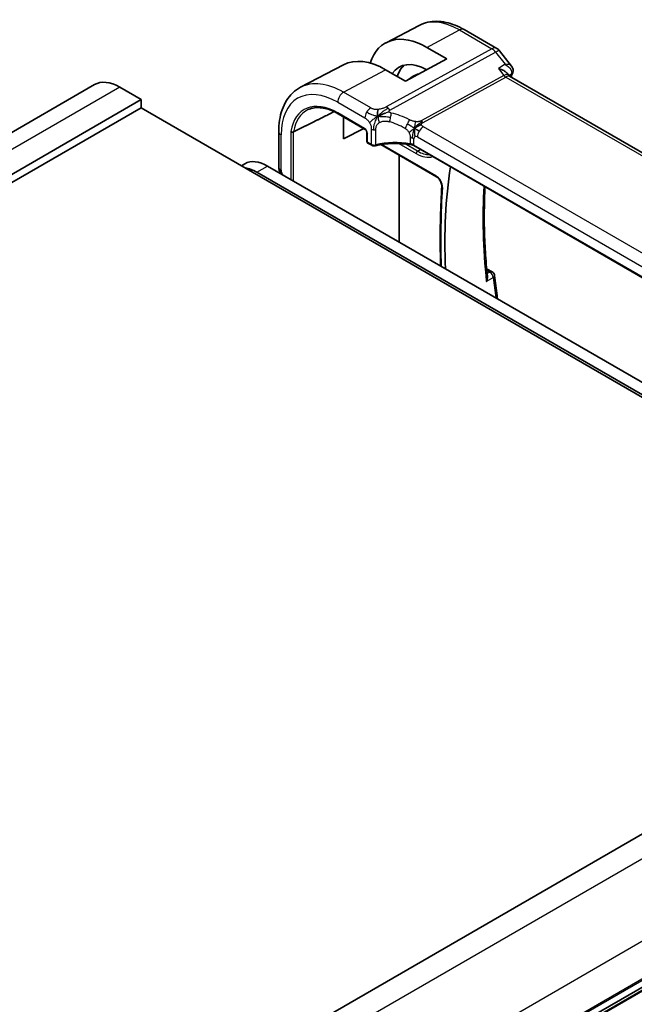
# Model space of a CAD drawing. Units: millimetres. Extents: x 0 to 3950, y 0 to 702.
# Drawn here: x 560 to 621, y 281 to 379 of the extents above; entities that cross this region are included whole.
import ezdxf

# ---------------------------------------------------------------- set-up
doc = ezdxf.new("R2010")
doc.units = ezdxf.units.MM
doc.header["$LTSCALE"] = 2
doc.layers.add('Visible (ISO)', color=7, linetype='Continuous', lineweight=35)
doc.layers.add('Visible Narrow (ISO)', color=7, linetype='Continuous', lineweight=25)

msp = doc.modelspace()

# ---------------------------------------------------------------- linework, layer by layer
at = {"layer": 'Visible (ISO)'}
for p, q in [((600.0262, 378.2536), (596.7424, 376.5404)), ((604.4772, 377.8295), (607.7005, 375.9685)), ((600.7952, 376.0716), (602.7751, 374.9285)), ((602.7751, 374.9285), (598.6739, 372.7261)), ((607.9862, 375.7211), (609.1639, 374.2252)), ((592.5424, 374.3494), (588.2903, 372.1311)), ((598.6739, 372.7261), (596.694, 373.8692)), ((598.8538, 372.8226), (599.4242, 373.2206)), ((608.7211, 373.5145), (608.9008, 373.2862)), ((690.4098, 326.2035), (608.9757, 373.2195)), ((567.8896, 372.3891), (473.8444, 318.092)), ((572.5109, 370.9167), (570.3896, 372.1414)), ((572.5109, 370.9167), (478.4657, 316.6197)), ((572.5109, 370.1002), (478.4657, 315.8032)), ((572.5109, 370.1002), (572.5109, 370.9167)), ((659.4851, 319.8856), (572.5109, 370.1002)), ((591.9978, 369.5085), (594.6627, 367.9699)), ((592.5279, 367.0349), (592.5279, 369.2025)), ((592.5279, 369.1054), (592.6149, 369.1522)), ((594.5363, 368.0429), (592.5279, 367.0349)), ((586.1207, 364.2651), (586.1207, 367.7411)), ((594.8451, 367.6535), (594.8451, 366.7917)), ((594.9451, 366.6185), (595.3287, 366.397)), ((596.1242, 366.5209), (596.1247, 366.5207)), ((596.2343, 366.4574), (601.7296, 363.2847)), ((680.496, 319.5896), (599.4868, 366.3603)), ((598.0508, 356.8244), (598.0508, 365.4086)), ((582.4359, 364.37), (582.7767, 364.5668)), ((585.0267, 364.3439), (631.5544, 337.4811)), ((630.4937, 336.8688), (583.9661, 363.7315)), ((586.1804, 363.9197), (586.2851, 363.6174)), ((606.6961, 354.1922), (607.2397, 353.8784)), ((660.1922, 320.2939), (566.147, 265.9969)), ((665.4955, 308.2097), (571.4503, 253.9127)), ((664.2607, 307.1164), (570.2155, 252.8194))]:
    msp.add_line(p, q, dxfattribs=at)
for centre, radius, start, end in [((607.2005, 375.1025), 1, 38.213211, 60), ((595.0451, 366.7917), 0.2, 180, 240), ((606.9897, 353.4454), 0.5, 6.045747, 60)]:
    msp.add_arc(centre, radius, start, end, dxfattribs=at)
for centre, major_axis, ratio, start_param, end_param in [((600.7952, 369.2837), (-4.1567, 7.1997), 0.5773503, 5.4977871, 6.7705822), ((596.694, 366.9158), (-4.258, 7.3751), 0.5773503, 5.4977871, 6.2584901), ((600.7952, 369.2837), (-2.7885, 4.8298), 0.5773503, 5.5041904, 6.5599173), ((601.573, 369.7328), (-2.75, 4.7631), 0.5773503, 0.0917586, 0.4871734), ((601.573, 369.7328), (-2.05, 3.5507), 0.5773503, 6.0555, 6.3326512), ((608.268, 372.4734), (-0.5786, -0.8618), 0.4892052, 2.9811965, 2.984766), ((608.8023, 373.7211), (0.4717, -0.1657), 0.7315624, 0, 0.0028725), ((570.3896, 368.0589), (-2.5, 4.3301), 0.5773503, 5.4977871, 6.2831853), ((587.4686, 367.8282), (-0.1997, 0.0158), 0.6227793, 0.8346188, 2.3357086), ((595.4287, 366.5702), (-0.1, -0.1732), 0.5773503, 0, 0.005481), ((585.0267, 360.6696), (-2.25, 3.8971), 0.5773503, 5.4977871, 6.2831853), ((583.9661, 360.0573), (-2.25, 3.8971), 0.5773503, 5.4977871, 5.8649952), ((586.9207, 364.2651), (-0.8, 0), 0.5773503, 0, 0.0062278), ((643.2027, 333.3688), (28.7366, -49.7733), 0.5773503, 3.7610327, 3.9826977), ((586.9356, 364.1835), (-0.7559, -0.2619), 0.2581989, 6.2831248, 6.2831846)]:
    msp.add_ellipse(centre, major_axis=major_axis, ratio=ratio, start_param=start_param, end_param=end_param, dxfattribs=at)
for points, knots in [([(600.0262, 378.2536), (600.2899, 378.3911), (600.5718, 378.4936), (601.1542, 378.6259), (601.4545, 378.656), (602.0605, 378.6497), (602.3662, 378.6135), (602.9761, 378.4825), (603.2804, 378.3878), (603.8836, 378.1463), (604.1826, 377.9996), (604.4772, 377.8295)], [0.81009339, 0.81009339, 0.81009339, 0.81009339, 0.96223397, 0.96223397, 1.11437456, 1.11437456, 1.26651515, 1.26651515, 1.41865574, 1.41865574, 1.57079633, 1.57079633, 1.57079633, 1.57079633]), ([(607.8601, 373.9888), (607.8615, 373.9884), (607.8629, 373.988), (607.9926, 373.9528), (608.1158, 373.9091), (608.3416, 373.808), (608.4462, 373.7497), (608.6178, 373.6267), (608.6783, 373.5688), (608.7211, 373.5144)], [-0.0004563, -0.0004563, -0.0004563, -0.0004563, 0, 0, 0.04186473, 0.04186473, 0.08354824, 0.08354824, 0.1223771, 0.1223771, 0.1223771, 0.1223771]), ([(608.5453, 374.4017), (608.5446, 374.4017), (608.5439, 374.4017), (608.5413, 374.4016), (608.5393, 374.4016), (608.5374, 374.4016)], [0.08297608655, 0.08297608655, 0.08297608655, 0.08297608655, 0.08311714671, 0.08311714671, 0.08353308753, 0.08353308753, 0.08353308753, 0.08353308753]), ([(608.5374, 374.4016), (608.5393, 374.4005), (608.5412, 374.3994), (608.5437, 374.3979), (608.5443, 374.3975), (608.545, 374.3971)], [-0.08353308753, -0.08353308753, -0.08353308753, -0.08353308753, -0.08311714671, -0.08311714671, -0.08297721376, -0.08297721376, -0.08297721376, -0.08297721376]), ([(609.1674, 374.2209), (609.2177, 374.1572), (609.2594, 374.0812), (609.3067, 373.9279), (609.3168, 373.8496), (609.3116, 373.7412), (609.3078, 373.7097), (609.3017, 373.6787)], [0, 0, 0, 0, 0.026839673, 0.026839673, 0.050716259, 0.050716259, 0.060472911, 0.060472911, 0.060472911, 0.060472911]), ([(586.1207, 367.7411), (586.1207, 368.1279), (586.1478, 368.5035), (586.2589, 369.2246), (586.343, 369.5701), (586.571, 370.2223), (586.7151, 370.5291), (587.065, 371.0919), (587.2711, 371.3478), (587.741, 371.7932), (588.0049, 371.9822), (588.2903, 372.1311)], [0, 0, 0, 0, 0.16201868, 0.16201868, 0.32403735, 0.32403735, 0.48605603, 0.48605603, 0.64807471, 0.64807471, 0.81009339, 0.81009339, 0.81009339, 0.81009339]), ([(589.032, 369.9171), (589.1874, 369.9898), (589.3535, 370.0436), (589.7055, 370.1118), (589.8914, 370.1262), (590.2801, 370.1139), (590.4828, 370.0873), (590.9006, 369.9923), (591.1157, 369.924), (591.5528, 369.7465), (591.7749, 369.6372), (591.9978, 369.5085)], [0.83486406, 0.83486406, 0.83486406, 0.83486406, 0.98205051, 0.98205051, 1.12923696, 1.12923696, 1.27642342, 1.27642342, 1.42360987, 1.42360987, 1.57079633, 1.57079633, 1.57079633, 1.57079633]), ([(596.1363, 369.3616), (596.1723, 369.3783), (596.3235, 369.4457), (596.5217, 369.5231), (596.6691, 369.5784)], [0.2213828, 0.2213828, 0.2213828, 0.2213828, 0.33333333, 0.66666667, 0.66666667, 0.66666667, 0.66666667]), ([(594.8452, 367.6528), (594.8452, 367.662), (594.8444, 367.6735), (594.8405, 367.6996), (594.8372, 367.7145), (594.8276, 367.7484), (594.8205, 367.7679), (594.8026, 367.8085), (594.7912, 367.83), (594.7662, 367.8693), (594.7525, 367.8876), (594.724, 367.9206), (594.7088, 367.9356), (594.6828, 367.9572), (594.6714, 367.9651), (594.6622, 367.9704)], [0, 0, 0, 0, 0.005072643, 0.005072643, 0.010455777, 0.010455777, 0.016923746, 0.016923746, 0.024056395, 0.024056395, 0.030934867, 0.030934867, 0.038036085, 0.038036085, 0.043922917, 0.043922917, 0.043922917, 0.043922917]), ([(595.7023, 366.3492), (595.6599, 366.339), (595.6145, 366.3343), (595.5258, 366.3354), (595.4814, 366.3412), (595.4007, 366.3624), (595.3632, 366.3772), (595.3293, 366.3968)], [0, 0, 0, 0, 0.013452572, 0.013452572, 0.026595871, 0.026595871, 0.039031066, 0.039031066, 0.039031066, 0.039031066]), ([(599.2884, 366.433), (598.7879, 366.524), (598.2577, 366.5714), (597.2043, 366.5772), (596.6679, 366.5338), (596.0089, 366.4181), (595.8536, 366.3858), (595.7023, 366.3492)], [0, 0, 0, 0, 0.15651387, 0.15651387, 0.31623498, 0.31623498, 0.36660075, 0.36660075, 0.36660075, 0.36660075]), ([(599.5062, 366.4168), (599.5057, 366.417), (599.5052, 366.4173), (599.4554, 366.4465), (599.3995, 366.4716), (599.2786, 366.5127), (599.2137, 366.5288), (599.1458, 366.5397), (599.1452, 366.5398), (599.1445, 366.5399)], [-0.042002985, -0.042002985, -0.042002985, -0.042002985, -0.041807111, -0.041807111, -0.020903556, -0.020903556, 0, 0, 0.000195842, 0.000195842, 0.000195842, 0.000195842]), ([(601.7296, 363.2847), (601.7737, 363.2592), (601.8207, 363.2249), (601.915, 363.1399), (601.9622, 363.0887), (602.0508, 362.9739), (602.092, 362.91), (602.1627, 362.7771), (602.1922, 362.7079), (602.2361, 362.5735), (602.2506, 362.5081), (602.2633, 362.4028), (602.2645, 362.3605), (602.2622, 362.323)], [1.5707963, 1.5707963, 1.5707963, 1.5707963, 1.8448511, 1.8448511, 2.1274007, 2.1274007, 2.4164288, 2.4164288, 2.7070108, 2.7070108, 2.9937996, 2.9937996, 3.2105031, 3.2105031, 3.2105031, 3.2105031]), ([(602.2622, 362.323), (602.2203, 361.6457), (602.1867, 360.9628), (602.1364, 359.5868), (602.1196, 358.8935), (602.1028, 357.4972), (602.1028, 356.7941), (602.1176, 355.5471), (602.1288, 355.0052), (602.145, 354.4607)], [6.21427485, 6.21427485, 6.21427485, 6.21427485, 6.24183903, 6.24183903, 6.26940322, 6.26940322, 6.2969674, 6.2969674, 6.31796515, 6.31796515, 6.31796515, 6.31796515]), ([(606.7706, 353.405), (606.6883, 354.2219), (606.6224, 355.0314), (606.5236, 356.6337), (606.4908, 357.4265), (606.4582, 358.9935), (606.4585, 359.7676), (606.4883, 361.1226), (606.5112, 361.7075), (606.5439, 362.2859)], [6.16020336, 6.16020336, 6.16020336, 6.16020336, 6.20954871, 6.20954871, 6.25889406, 6.25889406, 6.3082394, 6.3082394, 6.34642741, 6.34642741, 6.34642741, 6.34642741]), ([(607.4869, 353.498), (607.5557, 352.8482), (607.6349, 352.1938), (607.7389, 351.4283), (607.7538, 351.321), (607.7689, 351.2137)], [0.129532027, 0.129532027, 0.129532027, 0.129532027, 0.168671395, 0.168671395, 0.175039282, 0.175039282, 0.175039282, 0.175039282]), ([(606.7706, 353.405), (606.7731, 353.3802), (606.7742, 353.3531), (606.772, 353.2567), (606.7613, 353.187), (606.7258, 353.0492), (606.7003, 352.9798), (606.668, 352.9125), (606.6675, 352.9115), (606.667, 352.9104)], [0.032933091, 0.032933091, 0.032933091, 0.032933091, 0.039227082, 0.039227082, 0.053502605, 0.053502605, 0.068052627, 0.068052627, 0.068284757, 0.068284757, 0.068284757, 0.068284757])]:
    msp.add_open_spline(points, degree=3, knots=knots, dxfattribs=at)
for points, degree in [([(609.1674, 374.2209), (609.1672, 374.2211), (609.1671, 374.2213), (609.1669, 374.2215)], 3), ([(608.8032, 373.3586), (608.8033, 373.3582), (608.8034, 373.3578), (608.8035, 373.3574)], 3), ([(608.9066, 373.2791), (608.9202, 373.2615), (608.944, 373.239), (608.9689, 373.2231)], 3), ([(609.274, 373.5554), (609.2247, 373.4149), (609.1762, 373.2735), (609.1285, 373.1313)], 3), ([(609.3091, 373.6859), (609.3008, 373.6418), (609.2888, 373.5987), (609.274, 373.5565)], 3), ([(587.5998, 367.7275), (589.6343, 368.7356), (591.609, 369.7137)], 2), ([(595.939, 369.2628), (595.9294, 369.3216), (595.9123, 369.4395), (595.8994, 369.6598), (595.9465, 369.8544), (595.9755, 369.9382)], 3), ([(595.939, 369.2628), (596.0018, 369.2966), (596.0651, 369.3286), (596.1363, 369.3616)], 3), ([(599.5648, 368.071), (599.6148, 368.104), (599.7159, 368.1688), (599.9278, 368.3191), (600.134, 368.4191), (600.2445, 368.4412)], 3), ([(599.8301, 367.9076), (599.8828, 367.878), (599.9507, 367.8415), (600.0324, 367.7944)], 3), ([(599.2888, 366.4348), (599.2903, 366.4345), (599.2918, 366.4342), (599.2933, 366.434)], 3), ([(599.4875, 366.3626), (599.4277, 366.3972), (599.3614, 366.4215), (599.2933, 366.434)], 3), ([(599.4866, 366.3608), (599.4867, 366.3607), (599.4868, 366.3607), (599.4868, 366.3606)], 3), ([(586.1796, 363.9217), (586.1431, 364.0272), (586.1225, 364.1391), (586.1211, 364.2502)], 3)]:
    msp.add_open_spline(points, degree=degree, dxfattribs=at)
at = {"layer": 'Visible Narrow (ISO)'}
for p, q in [((600.7952, 376.0716), (604.0019, 377.7937)), ((604.0019, 377.7937), (607.2252, 375.9327)), ((607.2252, 375.9327), (596.7678, 370.203)), ((597.1314, 369.8768), (607.5887, 375.6065)), ((607.5887, 375.6065), (608.5374, 374.4016)), ((608.5374, 374.4016), (607.8601, 373.9888)), ((607.8601, 373.9888), (608.4045, 373.2973)), ((592.5418, 371.6393), (596.694, 373.8692)), ((608.4045, 373.2973), (600.2327, 368.8198)), ((600.4144, 368.6567), (608.5863, 373.1342)), ((608.5863, 373.1342), (689.9272, 326.172)), ((608.8943, 373.2945), (609.1645, 373.4593)), ((570.3896, 372.1414), (476.3444, 317.8444)), ((595.2361, 370.0838), (592.5418, 371.6393)), ((591.9564, 370.6485), (594.6506, 369.093)), ((594.6213, 368.0615), (591.9564, 369.6001)), ((680.805, 321.8197), (600.4451, 368.2156)), ((586.355, 363.9385), (586.355, 367.4145)), ((587.3272, 367.7466), (587.3272, 363.0157)), ((587.5998, 362.8583), (587.5998, 367.7275)), ((594.9036, 366.7101), (594.9036, 367.5719)), ((595.2873, 367.9881), (595.2873, 366.4886)), ((595.7405, 366.4392), (595.7405, 367.9424)), ((599.1445, 367.1407), (599.1445, 366.5407)), ((599.8597, 367.2248), (680.2196, 320.8289)), ((595.2873, 366.4886), (594.9036, 366.7101)), ((596.2142, 366.5366), (596.2135, 366.537)), ((601.6881, 363.3762), (596.326, 366.4721)), ((597.8571, 366.6596), (597.8612, 366.6573)), ((598.0149, 366.5685), (599.7346, 365.5757)), ((598.4605, 366.6261), (598.4576, 366.6277)), ((599.8661, 365.8145), (598.6345, 366.5256)), ((599.5062, 366.4206), (599.5062, 367.0207)), ((599.5062, 366.4168), (599.5062, 366.4206)), ((680.5102, 319.6491), (599.5062, 366.4168)), ((599.8661, 365.8145), (600.1306, 365.9886)), ((583.9661, 363.7315), (585.0267, 364.3439)), ((586.4948, 363.4963), (586.3699, 363.8569)), ((606.7108, 354.0286), (607.002, 353.8605)), ((607.002, 353.8605), (606.7405, 353.7108)), ((606.667, 352.9104), (607.3524, 353.3029)), ((662.3135, 319.0691), (568.2683, 264.7721)), ((665.849, 312.9454), (571.8038, 258.6484)), ((665.7783, 309.0262), (571.7331, 254.7292)), ((665.849, 309.2304), (571.8038, 254.9333)), ((664.3205, 307.2188), (570.2753, 252.9218))]:
    msp.add_line(p, q, dxfattribs=at)
for centre, major_axis, ratio, start_param, end_param in [((604.0019, 371.135), (-4.0776, 7.0625), 0.5773503, 5.4977871, 6.2584901), ((603.9772, 376.9634), (0.5, 0.866), 0.5773503, 0, 0.7504916), ((607.2005, 375.1025), (0.5, 0.866), 0.5773503, 0, 0.7504916), ((607.2005, 375.1025), (-0.4805, 0.877), 0.6027007, 4.9707333, 5.5108153), ((607.2005, 375.1025), (0.7857, 0.6186), 0.1980295, 0, 0.9060502), ((600.9268, 369.3596), (-2.018, 3.4954), 0.5773503, 6.226051, 6.304782), ((608.268, 372.4734), (-0.5786, -0.8618), 0.4892052, 2.984766, 3.8908163), ((608.5986, 373.5493), (0.2403, -0.4385), 0.6027007, 4.9707333, 5.5108153), ((608.268, 372.4734), (0.73, 0.7291), 0.3170465, 0.0849568, 0.8354503), ((647.8112, 336.0295), (28.8504, -49.9704), 0.5773503, 3.6017619, 3.6081467), ((608.8023, 373.7211), (0.4717, -0.1657), 0.7315624, 5.7573009, 6.2831853), ((608.8019, 373.1807), (-0.3431, -0.3817), 0.337061, 2.4606998, 2.6381778), ((608.8175, 373.7764), (0.4915, -0.0916), 0.8240727, 5.6370407, 6.2653675), ((591.9564, 364.1806), (-3.9608, 6.8603), 0.5773503, 5.4977871, 7.0685835), ((592.5418, 364.5186), (-4.3605, 7.5527), 0.5773503, 5.4977871, 6.2584901), ((592.5221, 370.9751), (0.4, 0.6928), 0.5773503, 0.7504916, 2.3561945), ((591.9564, 364.1806), (-3.3188, 5.7483), 0.5773503, 5.4977871, 6.9029922), ((595.2163, 369.4196), (0.4, 0.6928), 0.5773503, 0.7504916, 1.553343), ((596.7432, 369.3728), (0.4805, -0.877), 0.6027007, 2.0991817, 2.3692227), ((596.7432, 369.3728), (0.4805, -0.877), 0.6027007, 1.8291406, 2.0991817), ((592.0879, 364.2565), (-3.219, 5.5755), 0.5773503, 6.2337194, 6.90044), ((592.0978, 369.6817), (-0.1, -0.1732), 0.5773503, 5.4977871, 6.2831853), ((595.2163, 369.4196), (0.4, 0.6928), 0.5773503, 1.553343, 2.3561945), ((596.9377, 369.1805), (-0.1744, -0.7808), 0.3292789, 1.0226372, 1.6039762), ((596.9377, 369.1805), (-0.1744, -0.7808), 0.3292789, 1.6039762, 2.1853151), ((598.1802, 364.0854), (-4.9216, 4.5834), 0.6695761, 5.1173114, 5.4313287), ((594.6206, 367.7345), (-0.1995, 0.3468), 0.5787556, 3.9300466, 5.4984084), ((594.7627, 368.1431), (-0.1, -0.1732), 0.5773503, 5.4977871, 6.2773776), ((597.8696, 363.6822), (-4.0653, 4.5154), 0.6446591, 5.1811411, 5.4951584), ((598.7515, 368.5167), (0.3626, 0.7131), 0.1507651, 4.0966266, 4.742248), ((598.7515, 368.5167), (0.3626, 0.7131), 0.1507651, 4.742248, 5.3878695), ((600.4254, 367.5514), (-0.4, -0.6928), 0.5773503, 3.8920842, 4.6949357), ((600.4268, 369.0718), (0.2403, -0.4385), 0.6027007, 4.9707333, 5.2407743), ((600.4268, 369.0718), (0.2403, -0.4385), 0.6027007, 5.2407743, 5.5108153), ((586.9207, 367.7411), (-0.8, 0), 0.5773503, 0, 0.7853982), ((595.0451, 367.6535), (-0.2, 0), 0.5773503, 0.0059867, 0.7853982), ((595.5701, 368.1514), (-0.4, 0), 0.5773503, 0.7853982, 1.3980347), ((595.5701, 368.1514), (-0.4, 0), 0.5773503, 1.3980347, 2.0106713), ((598.9405, 366.6941), (-0.8, 0), 0.5773503, 4.1907801, 4.4545693), ((598.9405, 366.6941), (-0.8, 0), 0.5773503, 3.9269908, 4.1907801), ((599.8597, 366.8166), (-0.25, 0.433), 0.5773503, 0, 0.7853982), ((599.8597, 366.8166), (-0.25, 0.433), 0.5773503, 5.4977871, 6.2831853), ((600.4254, 367.5514), (-0.4, -0.6928), 0.5773503, 4.6949357, 5.4977871), ((595.0451, 366.7917), (-0.2, 0), 0.5773503, 0, 0.7853982), ((595.0451, 366.7917), (-0.1, -0.1732), 0.5773503, 5.4977871, 6.2831853), ((595.4287, 366.5702), (-0.1, -0.1732), 0.5773503, 5.4977871, 6.2831853), ((595.5701, 366.6462), (-0.4, 0.0059), 0.5671845, 0.7938279, 2.0191011), ((595.6553, 366.5436), (0.0471, -0.1944), 0.3664579, 6.2823942, 7.200555), ((597.8696, 363.8774), (-4.9993, 0.1518), 0.5560283, 4.4714489, 5.1691436), ((598.9405, 366.094), (-0.8, 0), 0.5773503, 3.9269908, 4.454569), ((599.876, 365.6573), (-0.1, -0.1732), 0.5773503, 3.996804, 5.4977871), ((599.7346, 368.6713), (1.8957, -3.2834), 0.5773503, 5.4977871, 6.1532979), ((599.8661, 368.7473), (1.7959, -3.1107), 0.5773503, 5.4977871, 5.9743723), ((586.9207, 364.2651), (-0.8, 0), 0.5773503, 0.0062278, 0.7853982), ((586.9356, 364.1835), (-0.7559, -0.2619), 0.2581989, 0, 0.6405223), ((586.4965, 363.8569), (-0.1001, 0.1732), 0.5775162, 0.7849663, 1.2483263), ((601.6881, 362.6444), (-0.4481, 0.7762), 0.5773503, 3.8580804, 5.4977871), ((601.8296, 363.4579), (-0.1, -0.1732), 0.5773503, 5.4977871, 6.2831853), ((668.2806, 318.89), (-46.7519, 80.9766), 0.5773503, 0.7164877, 0.8196281), ((602.4618, 362.3107), (-0.1996, 0.0124), 0.615734, 0, 0.8223113), ((647.1041, 335.6213), (28.8329, -49.9401), 0.5773503, 3.8579702, 4.0559956), ((606.9897, 353.4454), (0.25, 0.433), 0.5773503, 0, 0.7504916), ((606.9897, 353.4454), (0.2483, -0.434), 0.614554, 0.9177361, 2.3579307), ((606.9897, 353.4454), (0.4972, 0.0527), 0.4979371, 5.4757989, 6.2831853), ((647.8112, 336.0295), (28.8504, -49.9704), 0.5773503, 4.0565228, 4.0962082)]:
    msp.add_ellipse(centre, major_axis=major_axis, ratio=ratio, start_param=start_param, end_param=end_param, dxfattribs=at)
for points, knots in [([(608.545, 374.3971), (608.7707, 374.2635), (609.0369, 374.0258), (609.1843, 373.6702), (609.1836, 373.5257), (609.1645, 373.4593)], [-0.082977214, -0.082977214, -0.082977214, -0.082977214, -0.033246859, -0.016623429, 0, 0, 0, 0]), ([(609.1669, 374.2215), (609.1512, 374.2412), (609.0242, 374.3593), (608.7791, 374.4045), (608.5453, 374.4017)], [0.024333368, 0.024333368, 0.024333368, 0.024333368, 0.033246859, 0.082976087, 0.082976087, 0.082976087, 0.082976087]), ([(595.9755, 369.9382), (595.924, 369.9323), (595.8737, 369.9288), (595.8241, 369.9279), (595.7751, 369.927), (595.7268, 369.9288), (595.6802, 369.933), (595.6338, 369.9372), (595.5892, 369.944), (595.5479, 369.953), (595.5064, 369.9621), (595.4683, 369.9735), (595.4324, 369.9868), (595.4251, 369.9895), (595.418, 369.9922), (595.4109, 369.995), (595.3828, 370.0063), (595.356, 370.0187), (595.3301, 370.0318), (595.2977, 370.0483), (595.2668, 370.066), (595.2361, 370.0838)], [0.5, 0.5, 0.5, 0.5, 0.58399681, 0.58399681, 0.58399681, 0.66711936, 0.66711936, 0.66711936, 0.74993435, 0.74993435, 0.74993435, 0.83298768, 0.83298768, 0.83298768, 0.84975432, 0.84975432, 0.84975432, 0.91649002, 0.91649002, 0.91649002, 1, 1, 1, 1]), ([(596.7678, 370.203), (596.7313, 370.183), (596.6936, 370.1625), (596.6502, 370.1409), (596.6068, 370.1193), (596.5578, 370.0966), (596.5064, 370.0754), (596.4549, 370.0541), (596.4011, 370.0343), (596.344, 370.0165), (596.287, 369.9987), (596.2267, 369.983), (596.1644, 369.9697), (596.1571, 369.9681), (596.1497, 369.9666), (596.1424, 369.9651), (596.0862, 369.9537), (596.0304, 369.9446), (595.9755, 369.9382)], [0, 0, 0, 0, 0.09981501, 0.09981501, 0.09981501, 0.19965012, 0.19965012, 0.19965012, 0.29944212, 0.29944212, 0.29944212, 0.39912804, 0.39912804, 0.39912804, 0.41078077, 0.41078077, 0.41078077, 0.5, 0.5, 0.5, 0.5]), ([(594.6506, 369.093), (594.6757, 369.0785), (594.701, 369.0638), (594.7275, 369.0471), (594.7539, 369.0303), (594.7814, 369.0116), (594.8089, 368.9906), (594.8364, 368.9697), (594.8638, 368.9466), (594.8912, 368.9208), (594.9186, 368.895), (594.9459, 368.8665), (594.9726, 368.8356), (594.9993, 368.8047), (595.0255, 368.7715), (595.0502, 368.7367), (595.0748, 368.7019), (595.0981, 368.6655), (595.1196, 368.6281)], [0, 0, 0, 0, 0.08333426, 0.08333426, 0.08333426, 0.16667126, 0.16667126, 0.16667126, 0.25000823, 0.25000823, 0.25000823, 0.3333424, 0.3333424, 0.3333424, 0.41667101, 0.41667101, 0.41667101, 0.5, 0.5, 0.5, 0.5]), ([(597.0644, 369.7162), (597.0598, 369.7279), (597.0564, 369.74), (597.0545, 369.7525), (597.0542, 369.7544), (597.0539, 369.7564), (597.0537, 369.7583), (597.0522, 369.772), (597.0527, 369.7853), (597.0555, 369.7974), (597.0584, 369.8095), (597.0635, 369.8205), (597.0705, 369.8303), (597.0775, 369.84), (597.0863, 369.8484), (597.0967, 369.8559), (597.1071, 369.8635), (597.1191, 369.8701), (597.1314, 369.8768)], [0.5, 0.5, 0.5, 0.5, 0.5887432, 0.5887432, 0.5887432, 0.60266481, 0.60266481, 0.60266481, 0.70192686, 0.70192686, 0.70192686, 0.8012679, 0.8012679, 0.8012679, 0.90064123, 0.90064123, 0.90064123, 1, 1, 1, 1]), ([(597.2483, 369.5838), (597.2351, 369.5867), (597.2216, 369.5897), (597.2085, 369.5934), (597.1956, 369.597), (597.1832, 369.6012), (597.1712, 369.6065), (597.1593, 369.6118), (597.148, 369.6182), (597.1373, 369.6256), (597.1263, 369.6332), (597.1161, 369.642), (597.107, 369.6513), (597.0974, 369.6611), (597.0891, 369.6716), (597.0821, 369.6822), (597.0809, 369.6841), (597.0797, 369.686), (597.0786, 369.6878), (597.073, 369.697), (597.0682, 369.7065), (597.0644, 369.7162)], [0, 0, 0, 0, 0.08212412, 0.08212412, 0.08212412, 0.16219954, 0.16219954, 0.16219954, 0.24215443, 0.24215443, 0.24215443, 0.32388709, 0.32388709, 0.32388709, 0.40976801, 0.40976801, 0.40976801, 0.42510389, 0.42510389, 0.42510389, 0.5, 0.5, 0.5, 0.5]), ([(595.1196, 368.6281), (595.1412, 368.5906), (595.1611, 368.5519), (595.1789, 368.5128), (595.1967, 368.4739), (595.2125, 368.4347), (595.2257, 368.3963), (595.239, 368.3578), (595.2499, 368.3201), (595.2585, 368.2833), (595.267, 368.2465), (595.2734, 368.2107), (595.2778, 368.1764), (595.2822, 368.1421), (595.2847, 368.1092), (595.286, 368.078), (595.2866, 368.0622), (595.287, 368.0468), (595.2871, 368.0316), (595.2873, 368.0169), (595.2873, 368.0024), (595.2873, 367.9881)], [0.5, 0.5, 0.5, 0.5, 0.58346501, 0.58346501, 0.58346501, 0.66679121, 0.66679121, 0.66679121, 0.75005114, 0.75005114, 0.75005114, 0.8333168, 0.8333168, 0.8333168, 0.91666021, 0.91666021, 0.91666021, 0.95886501, 0.95886501, 0.95886501, 1, 1, 1, 1]), ([(595.7405, 367.9424), (595.7405, 367.9874), (595.7405, 368.0316), (595.7434, 368.0748), (595.7463, 368.1179), (595.752, 368.1599), (595.7621, 368.2018), (595.7722, 368.2437), (595.7867, 368.2854), (595.8062, 368.3259), (595.8257, 368.3664), (595.8501, 368.4055), (595.8797, 368.4433), (595.9099, 368.4818), (595.9453, 368.5189), (595.9853, 368.5531), (596.0239, 368.5862), (596.0664, 368.6166), (596.1119, 368.6436)], [0, 0, 0, 0, 0.08325964, 0.08325964, 0.08325964, 0.16651774, 0.16651774, 0.16651774, 0.24977662, 0.24977662, 0.24977662, 0.33303858, 0.33303858, 0.33303858, 0.41799319, 0.41799319, 0.41799319, 0.5, 0.5, 0.5, 0.5]), ([(596.1119, 368.6436), (596.1585, 368.6711), (596.2086, 368.6955), (596.2612, 368.7159), (596.3133, 368.7362), (596.3679, 368.7526), (596.4233, 368.7646), (596.4785, 368.7766), (596.5345, 368.7842), (596.5902, 368.7875), (596.6459, 368.7908), (596.7013, 368.7898), (596.7554, 368.7852), (596.7812, 368.7831), (596.8066, 368.7801), (596.8318, 368.7764), (596.8597, 368.7724), (596.8873, 368.7675), (596.9145, 368.7619), (596.9662, 368.7513), (597.0166, 368.7383), (597.0662, 368.7246)], [0.5, 0.5, 0.5, 0.5, 0.58383531, 0.58383531, 0.58383531, 0.66712155, 0.66712155, 0.66712155, 0.75015539, 0.75015539, 0.75015539, 0.83322462, 0.83322462, 0.83322462, 0.8726991, 0.8726991, 0.8726991, 0.91656561, 0.91656561, 0.91656561, 1, 1, 1, 1]), ([(598.6299, 368.0602), (598.6513, 368.0478), (598.6739, 368.0345), (598.6999, 368.0167), (598.7259, 367.9989), (598.7554, 367.9768), (598.7836, 367.9527), (598.8118, 367.9286), (598.8387, 367.9026), (598.8654, 367.8722), (598.8929, 367.8409), (598.9203, 367.805), (598.9466, 367.7662), (598.9715, 367.7296), (598.9947, 367.6918), (599.0153, 367.6533)], [0, 0, 0, 0, 0.10004935, 0.10004935, 0.10004935, 0.20016839, 0.20016839, 0.20016839, 0.3001468, 0.3001468, 0.3001468, 0.40288586, 0.40288586, 0.40288586, 0.5, 0.5, 0.5, 0.5]), ([(599.6837, 368.7297), (599.6344, 368.7348), (599.5826, 368.7432), (599.5319, 368.7534), (599.4802, 368.7637), (599.4295, 368.7759), (599.3838, 368.7889), (599.3379, 368.8021), (599.2971, 368.8162), (599.2567, 368.8319), (599.2167, 368.8475), (599.177, 368.8648), (599.1441, 368.88), (599.1114, 368.8951), (599.0856, 368.908), (599.0621, 368.9199)], [0.5, 0.5, 0.5, 0.5, 0.59880591, 0.59880591, 0.59880591, 0.69938949, 0.69938949, 0.69938949, 0.80039442, 0.80039442, 0.80039442, 0.90047077, 0.90047077, 0.90047077, 1, 1, 1, 1]), ([(600.2327, 368.8198), (600.214, 368.8096), (600.1933, 368.7987), (600.1672, 368.7873), (600.141, 368.7758), (600.1094, 368.7639), (600.0759, 368.7542), (600.0424, 368.7446), (600.007, 368.7374), (599.9654, 368.7322), (599.9293, 368.7277), (599.8887, 368.7248), (599.8472, 368.7237), (599.8409, 368.7235), (599.8346, 368.7234), (599.8282, 368.7233), (599.7809, 368.7227), (599.7325, 368.7246), (599.6837, 368.7297)], [0, 0, 0, 0, 0.10043595, 0.10043595, 0.10043595, 0.20091172, 0.20091172, 0.20091172, 0.30131259, 0.30131259, 0.30131259, 0.38827689, 0.38827689, 0.38827689, 0.4014898, 0.4014898, 0.4014898, 0.5, 0.5, 0.5, 0.5]), ([(600.2445, 368.4412), (600.243, 368.4569), (600.2437, 368.4727), (600.2472, 368.4884), (600.2476, 368.4903), (600.2481, 368.4922), (600.2486, 368.4941), (600.2531, 368.5113), (600.2609, 368.5281), (600.2713, 368.5438), (600.2816, 368.5595), (600.2944, 368.5742), (600.3094, 368.5877), (600.3244, 368.6012), (600.3416, 368.6136), (600.3595, 368.6249), (600.3774, 368.6363), (600.3961, 368.6467), (600.4144, 368.6567)], [0.5, 0.5, 0.5, 0.5, 0.59026173, 0.59026173, 0.59026173, 0.60139356, 0.60139356, 0.60139356, 0.7012203, 0.7012203, 0.7012203, 0.80085276, 0.80085276, 0.80085276, 0.90040746, 0.90040746, 0.90040746, 1, 1, 1, 1]), ([(600.4451, 368.2156), (600.4222, 368.2288), (600.3984, 368.2428), (600.375, 368.2589), (600.3519, 368.2749), (600.3292, 368.293), (600.3103, 368.3122), (600.2913, 368.3316), (600.2761, 368.3521), (600.2651, 368.3737), (600.2537, 368.3958), (600.2467, 368.419), (600.2445, 368.4412)], [0, 0, 0, 0, 0.12428296, 0.12428296, 0.12428296, 0.24765205, 0.24765205, 0.24765205, 0.37214575, 0.37214575, 0.37214575, 0.5, 0.5, 0.5, 0.5]), ([(599.0153, 367.6533), (599.0364, 367.614), (599.0539, 367.5752), (599.0695, 367.5348), (599.0852, 367.4941), (599.099, 367.4518), (599.1096, 367.4133), (599.1202, 367.3749), (599.1276, 367.3402), (599.1329, 367.3064), (599.138, 367.2728), (599.141, 367.2399), (599.1426, 367.212), (599.1442, 367.184), (599.1445, 367.1611), (599.1445, 367.1407)], [0.5, 0.5, 0.5, 0.5, 0.59969341, 0.59969341, 0.59969341, 0.7001848, 0.7001848, 0.7001848, 0.8005944, 0.8005944, 0.8005944, 0.90017066, 0.90017066, 0.90017066, 1, 1, 1, 1]), ([(599.4868, 366.3606), (599.4893, 366.359), (599.4918, 366.3594), (599.4942, 366.362), (599.4999, 366.3683), (599.5049, 366.387), (599.5062, 366.4168)], [-0.07894992, -0.07894992, -0.07894992, -0.07894992, -0.056023924, -0.056023924, -0.056023924, 0, 0, 0, 0])]:
    msp.add_open_spline(points, degree=3, knots=knots, dxfattribs=at)
for points in [[(595.939, 369.2628), (595.975, 369.3093), (596.0509, 369.3979), (596.1939, 369.5359), (596.3861, 369.6974), (596.6817, 369.9102), (596.8628, 370.0132), (596.9574, 370.065)], [(595.939, 369.2628), (595.9022, 369.2656), (595.8293, 369.2733), (595.7087, 369.2949), (595.5589, 369.3331), (595.3561, 369.3996), (595.0848, 369.5142), (594.9175, 369.6082), (594.8234, 369.6626)], [(595.939, 369.2628), (595.8445, 369.2119), (595.6723, 369.1088), (595.3734, 368.8775), (595.1759, 368.6966), (595.1196, 368.6281)], [(595.939, 369.2628), (595.909, 369.224), (595.8518, 369.1434), (595.7674, 369.0011), (595.6791, 368.8193), (595.5847, 368.5717), (595.505, 368.2411), (595.5014, 368.0395), (595.5014, 367.9239)], [(595.939, 369.2628), (595.9758, 369.26), (596.0501, 369.2565), (596.178, 369.2552), (596.3421, 369.2548), (596.5721, 369.2483), (596.8879, 369.2209), (597.0877, 369.1772), (597.2004, 369.149)], [(595.939, 369.2628), (595.9486, 369.204), (595.9726, 369.0879), (595.984, 368.8921), (596.0563, 368.7278), (596.1119, 368.6436)], [(596.6691, 369.5784), (596.8164, 369.6338), (596.9629, 369.6866), (597.0644, 369.7162)], [(599.5648, 368.071), (599.5459, 368.0833), (599.5053, 368.1095), (599.4207, 368.1634), (599.3016, 368.2372), (599.1062, 368.3544), (598.9478, 368.4419), (598.8698, 368.4833)], [(599.5648, 368.071), (599.5148, 368.038), (599.417, 367.9759), (599.2391, 367.8334), (599.0911, 367.7057), (599.0153, 367.6533)], [(599.5648, 368.071), (599.5414, 368.0308), (599.4989, 367.9477), (599.4433, 367.7991), (599.3931, 367.6037), (599.347, 367.3316), (599.3391, 367.1743), (599.3391, 367.0945)], [(599.5648, 368.071), (599.5595, 368.0091), (599.5522, 367.8848), (599.5411, 367.6058), (599.569, 367.3618), (599.6097, 367.2495)], [(599.5648, 368.071), (599.5702, 368.1329), (599.5818, 368.2509), (599.636, 368.4681), (599.6769, 368.647), (599.6837, 368.7297)], [(599.5648, 368.071), (599.5883, 368.1112), (599.6396, 368.1888), (599.7435, 368.3079), (599.892, 368.4425), (600.1118, 368.6087), (600.2505, 368.6879), (600.3197, 368.7257)], [(599.5648, 368.071), (599.5885, 368.0557), (599.6317, 368.0277), (599.7021, 367.9827), (599.7773, 367.9372), (599.8301, 367.9076)], [(599.1445, 366.5399), (599.1469, 366.4889), (599.2083, 366.4506), (599.2888, 366.4348)]]:
    msp.add_open_spline(points, degree=3, dxfattribs=at)

doc.saveas('drawing.dxf')
